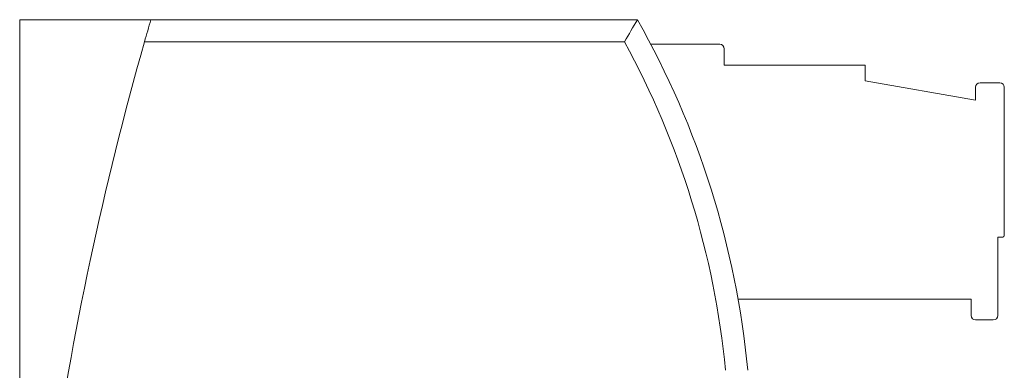
# Model space of a CAD drawing. Units: millimetres. Extents: x -115 to 2069, y -848 to 137.
# Drawn here: x 52 to 96, y 39 to 55 of the extents above; entities that cross this region are included whole.
import ezdxf

# ---------------------------------------------------------------- set-up
doc = ezdxf.new("R2010")
doc.units = ezdxf.units.MM
doc.layers.add('OBRYS', color=7, linetype='Continuous')
doc.layers.add('Wymiary', color=5, linetype='Continuous', lineweight=13)

msp = doc.modelspace()

# ---------------------------------------------------------------- linework, layer by layer
at = {"color": 7, "linetype": 'Continuous', "lineweight": 15}
for p, q in [((80.373, 53.883), (83.492, 53.883)), ((83.692, 52.933), (83.692, 53.683)), ((83.692, 52.933), (90.092, 52.933)), ((90.092, 52.233), (90.092, 52.933)), ((90.092, 52.233), (95.092, 51.351)), ((95.092, 51.933), (95.092, 51.351)), ((95.292, 52.133), (96.192, 52.133)), ((96.392, 51.933), (96.392, 45.233)), ((96.092, 45.133), (96.292, 45.133)), ((96.092, 45.133), (96.092, 41.583)), ((94.892, 42.333), (84.323, 42.333)), ((94.892, 42.333), (94.892, 41.583)), ((94.892, 42.333), (94.892, 41.583)), ((95.892, 41.383), (95.092, 41.383))]:
    msp.add_line(p, q, dxfattribs=at)
for centre, radius, start, end in [((83.492, 53.683), 0.2, 0, 90), ((95.292, 51.933), 0.2, 90, 180), ((96.192, 51.933), 0.2, 0, 90), ((96.292, 45.233), 0.1, 270, 0), ((95.092, 41.583), 0.2, 180, 270), ((95.892, 41.583), 0.2, 270, 0)]:
    msp.add_arc(centre, radius, start, end, dxfattribs=at)
at = {"layer": 'OBRYS', "linetype": 'Continuous', "lineweight": 15}
for p, q in [((51.764, 17.7), (51.764, 55)), ((57.711, 55), (51.764, 55)), ((57.711, 55), (51.764, 55)), ((79.764, 55), (57.711, 55)), ((79.764, 55), (68.764, 55))]:
    msp.add_line(p, q, dxfattribs=at)
for centre, radius, start, end in [((201.688, 12.921), 150, 163.70829, 164.10584), ((44.944, 35.314), 40, 5.4312, 29.482), ((201.688, 12.921), 150, 164.10584, 171.92161)]:
    msp.add_arc(centre, radius, start, end, dxfattribs=at)
at = {"layer": 'Wymiary'}
msp.add_line((57.422, 54), (79.176, 54), dxfattribs=at)
for centre, radius, start, end in [((-54.844, 133.526), 155.838, 329.31567, 329.74224), ((44.944, 35.314), 39, 5.5708, 28.6285)]:
    msp.add_arc(centre, radius, start, end, dxfattribs=at)

doc.saveas('drawing.dxf')
